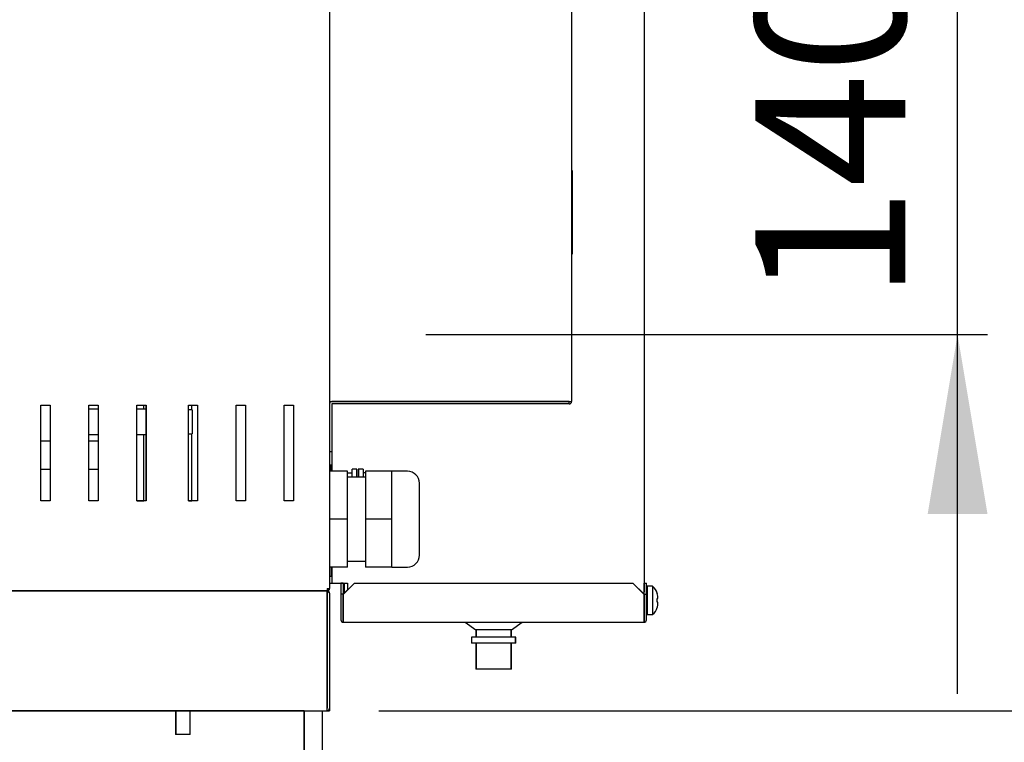
# Model space of a CAD drawing. Units: millimetres. Extents: x 152 to 7433, y 856 to 4841.
# Drawn here: x 4733 to 5062, y 1962 to 2203 of the extents above; entities that cross this region are included whole.
import ezdxf
from ezdxf.enums import TextEntityAlignment as Align

# ---------------------------------------------------------------- set-up
doc = ezdxf.new("R2010")
doc.units = ezdxf.units.MM
doc.layers.add('DV3_Predefinito', color=7, linetype='Continuous')
doc.layers.add('DV5_Predefinito', color=7, linetype='Continuous')
doc.styles.add('SEACAD_arial_ttfB', font='txt')

# ---------------------------------------------------------------- blocks, each defined once
blk = doc.blocks.new('GDimGGroup19')
at = {"color": 7, "linetype": 'Continuous'}
blk.add_line((4852.82, 1972.45), (5178.01, 1972.45), dxfattribs=at)
blk = doc.blocks.new('GDimGGroup20')
at = {"linetype": 'Continuous'}
for points in [[(5178.01, 2275.87), (5168.01, 2335.87), (5158.01, 2275.87)], [(5178.01, 2032.45), (5158.01, 2032.45), (5168.01, 1972.45)]]:
    blk.add_hatch(color=7, dxfattribs=at).paths.add_polyline_path(points)
at = {"color": 7, "linetype": 'Continuous'}
for p, q in [((5014.82, 2335.87), (5178.01, 2335.87)), ((5168.01, 1972.45), (5168.01, 2335.87)), ((4852.82, 1972.45), (5178.01, 1972.45))]:
    blk.add_line(p, q, dxfattribs=at)
at = {"color": 7, "linetype": 'Continuous', "style": 'SEACAD_arial_ttfB'}
blk.add_text('363', height=50, rotation=90, dxfattribs=at).set_placement((5100.51, 2095.47), align=Align.TOP_LEFT)
blk = doc.blocks.new('GDimGGroup21')
at = {"linetype": 'Continuous'}
for points in [[(5056.04, 2298.07), (5036.04, 2298.07), (5046.04, 2238.07)], [(5056.04, 2038.07), (5046.04, 2098.07), (5036.04, 2038.07)]]:
    blk.add_hatch(color=7, dxfattribs=at).paths.add_polyline_path(points)
at = {"color": 7, "linetype": 'Continuous'}
for p, q in [((5046.04, 1978.07), (5046.04, 2358.07)), ((4868.46, 2238.07), (5056.04, 2238.07)), ((4868.46, 2098.07), (5056.04, 2098.07))]:
    blk.add_line(p, q, dxfattribs=at)
at = {"color": 7, "linetype": 'Continuous', "style": 'SEACAD_arial_ttfB'}
blk.add_text('140', height=50, rotation=90, dxfattribs=at).set_placement((4978.54, 2109.38), align=Align.TOP_LEFT)

msp = doc.modelspace()

# ---------------------------------------------------------------- linework, layer by layer
at = {"layer": 'DV3_Predefinito', "color": 2, "linetype": 'Continuous'}
for p, q in [((4941.33, 2335.77), (4941.33, 2012.16)), ((4836.33, 2295.06), (4836.33, 2013.26)), ((4917.13, 2269.06), (4917.13, 2075.68)), ((4917.33, 2152.82), (4917.13, 2152.82)), ((4917.33, 2152.82), (4917.33, 2151.8)), ((4917.33, 2151.8), (4917.33, 2127.86)), ((4917.33, 2127.86), (4917.33, 2124.87)), ((4917.33, 2124.87), (4917.13, 2124.87)), ((4836.33, 2075.68), (4837.14, 2075.68)), ((4837.13, 2075.68), (4837.13, 2075.67)), ((4837.13, 2074.86), (4837.13, 2058.87)), ((4837.14, 2075.68), (4916.32, 2075.68)), ((4916.32, 2075.67), (4837.14, 2075.67)), ((4916.32, 2074.87), (4837.14, 2074.87)), ((4916.32, 2075.68), (4917.13, 2075.68)), ((4916.32, 2074.87), (4916.32, 2075.67)), ((4739.92, 2042.46), (4739.92, 2074.46)), ((4739.92, 2074.46), (4743.02, 2074.46)), ((4743.02, 2074.46), (4743.02, 2042.46)), ((4755.92, 2074.46), (4759.02, 2074.46)), ((4755.92, 2042.46), (4755.92, 2074.46)), ((4759.02, 2073.11), (4755.92, 2073.11)), ((4759.02, 2074.46), (4759.02, 2042.46)), ((4771.92, 2074.46), (4775.02, 2074.46)), ((4771.92, 2042.46), (4771.92, 2074.46)), ((4775.02, 2073.11), (4771.92, 2073.11)), ((4774.32, 2073.11), (4774.32, 2074.46)), ((4775.02, 2074.46), (4775.02, 2042.46)), ((4789.17, 2042.46), (4789.17, 2074.46)), ((4789.17, 2074.46), (4792.27, 2074.46)), ((4790.43, 2072.86), (4789.17, 2072.86)), ((4790.32, 2072.86), (4790.32, 2074.46)), ((4790.43, 2072.86), (4790.43, 2064.86)), ((4792.27, 2074.46), (4792.27, 2042.46)), ((4805.17, 2074.46), (4808.27, 2074.46)), ((4805.17, 2042.46), (4805.17, 2074.46)), ((4808.27, 2074.46), (4808.27, 2042.46)), ((4821.17, 2074.46), (4824.27, 2074.46)), ((4821.17, 2042.46), (4821.17, 2074.46)), ((4824.27, 2074.46), (4824.27, 2042.46)), ((4739.92, 2062.55), (4743.02, 2062.55)), ((4755.92, 2064.61), (4759.02, 2064.61)), ((4755.92, 2062.55), (4759.02, 2062.55)), ((4771.92, 2064.61), (4775.02, 2064.61)), ((4774.32, 2042.47), (4774.32, 2064.61)), ((4789.17, 2064.86), (4790.43, 2064.86)), ((4790.32, 2042.47), (4790.32, 2064.86)), ((4837.13, 2058.87), (4836.33, 2058.87)), ((4837.13, 2058.87), (4837.13, 2052.37)), ((4739.92, 2053.07), (4743.02, 2053.07)), ((4755.92, 2053.07), (4759.02, 2053.07)), ((4836.83, 2054.37), (4836.33, 2054.37)), ((4842.33, 2052.37), (4836.33, 2052.37)), ((4836.83, 2052.36), (4836.83, 2054.37)), ((4842.33, 2036.37), (4842.33, 2052.37)), ((4842.33, 2051.87), (4843.83, 2051.87)), ((4843.83, 2050.37), (4843.83, 2053.12)), ((4845.43, 2053.12), (4843.83, 2053.12)), ((4845.43, 2050.37), (4845.43, 2053.12)), ((4845.93, 2053.12), (4845.93, 2050.37)), ((4847.53, 2053.12), (4845.93, 2053.12)), ((4847.53, 2053.12), (4847.53, 2050.37)), ((4848.33, 2051.87), (4847.53, 2051.87)), ((4848.33, 2052.37), (4848.33, 2036.37)), ((4857.15, 2052.37), (4848.33, 2052.37)), ((4857.15, 2044.37), (4857.15, 2052.37)), ((4862.33, 2052.37), (4857.15, 2052.37)), ((4848.33, 2050.37), (4842.33, 2050.37)), ((4866.33, 2024.37), (4866.33, 2048.37)), ((4743.02, 2042.46), (4739.92, 2042.46)), ((4759.02, 2042.46), (4755.92, 2042.46)), ((4771.92, 2042.47), (4774.32, 2042.47)), ((4775.02, 2042.46), (4771.92, 2042.46)), ((4789.17, 2042.47), (4790.32, 2042.47)), ((4792.27, 2042.46), (4789.17, 2042.46)), ((4808.27, 2042.46), (4805.17, 2042.46)), ((4824.27, 2042.46), (4821.17, 2042.46)), ((4857.15, 2036.37), (4857.15, 2044.37)), ((4842.33, 2036.37), (4836.33, 2036.37)), ((4842.33, 2020.37), (4842.33, 2036.37)), ((4857.15, 2036.37), (4848.33, 2036.37)), ((4848.33, 2036.37), (4848.33, 2020.37)), ((4857.15, 2028.37), (4857.15, 2036.37)), ((4857.15, 2020.37), (4857.15, 2028.37)), ((4842.33, 2022.37), (4848.33, 2022.37)), ((4842.33, 2020.37), (4836.33, 2020.37)), ((4836.83, 2020.37), (4836.83, 2017.37)), ((4837.13, 2020.37), (4837.13, 2015.07)), ((4857.15, 2020.37), (4848.33, 2020.37)), ((4857.15, 2020.37), (4862.33, 2020.37)), ((4836.33, 2017.37), (4836.83, 2017.37)), ((3547.13, 2012.45), (4835.51, 2012.45)), ((4835.51, 2012.45), (3564.22, 2012.45)), ((4835.52, 2013.26), (4835.52, 2012.69)), ((4835.52, 2013.26), (4836.33, 2013.26)), ((4835.53, 2013.26), (4836.09, 2012.69)), ((4836.33, 2015.07), (4837.13, 2015.07)), ((4837.13, 2015.07), (4837.14, 2015.07)), ((4837.14, 2015.07), (4842.34, 2015.07)), ((4840.11, 2015.06), (4840.11, 2011.36)), ((4840.91, 2015.06), (4840.11, 2015.06)), ((4840.91, 2015.06), (4840.91, 2011.36)), ((4840.92, 2011.36), (4844.62, 2015.06)), ((4841.33, 2011.77), (4841.33, 2015.07)), ((4842.34, 2015.07), (4842.34, 2012.78)), ((4844.62, 2015.06), (4937.62, 2015.06)), ((4937.62, 2015.06), (4941.32, 2011.36)), ((4941.33, 2011.36), (4941.33, 2015.06)), ((4941.33, 2015.06), (4942.13, 2015.06)), ((4942.13, 2011.36), (4942.13, 2015.06)), ((4944.12, 2014.02), (4942.35, 2014.02)), ((4942.35, 2014.02), (4942.35, 2004.52)), ((4944.12, 2014.02), (4944.12, 2004.52)), ((4835.52, 2011.64), (4835.52, 2012.22)), ((4835.52, 1973.26), (4835.52, 2011.64)), ((4835.53, 2011.65), (4836.09, 2012.22)), ((4835.53, 2011.64), (4835.53, 1973.26)), ((4836.33, 2011.64), (4836.33, 1973.26)), ((4840.11, 2011.36), (4840.11, 2002.78)), ((4840.91, 2011.36), (4840.11, 2011.36)), ((4840.91, 2011.36), (4840.91, 2002.78)), ((4840.92, 2002.78), (4840.92, 2011.36)), ((4941.32, 2011.36), (4941.32, 2002.78)), ((4941.33, 2002.78), (4941.33, 2011.36)), ((4941.33, 2011.36), (4942.13, 2011.36)), ((4942.35, 2011.67), (4942.13, 2011.67)), ((4942.13, 2002.78), (4942.13, 2011.36)), ((4945.77, 2011.65), (4945.77, 2011.57)), ((4945.77, 2009.86), (4945.99, 2009.86)), ((4945.77, 2008.68), (4945.77, 2009.86)), ((4942.13, 2006.87), (4942.35, 2006.87)), ((4945.99, 2008.68), (4945.77, 2008.68)), ((4945.77, 2006.97), (4945.77, 2006.9)), ((4840.92, 2001.97), (4840.92, 2002.78)), ((4941.32, 2002.78), (4941.32, 2001.97)), ((4942.35, 2004.52), (4944.12, 2004.52)), ((4840.92, 2001.97), (4941.32, 2001.97)), ((4881.62, 2001.97), (4885.12, 1999.43)), ((4897.12, 1999.43), (4885.12, 1999.43)), ((4885.22, 1999.43), (4885.22, 1997.02)), ((4897.02, 1997.02), (4897.02, 1999.43)), ((4897.12, 1999.43), (4900.62, 2001.97)), ((4883.77, 1997.02), (4883.77, 1995.02)), ((4898.47, 1997.02), (4883.77, 1997.02)), ((4898.47, 1995.02), (4898.47, 1997.02)), ((4898.47, 1995.02), (4883.77, 1995.02)), ((4885.22, 1995.02), (4885.22, 1986.37)), ((4897.02, 1986.37), (4897.02, 1995.02)), ((4897.02, 1986.37), (4885.22, 1986.37)), ((4835.52, 1972.45), (4835.52, 1973.26)), ((3547.12, 1972.45), (4835.52, 1972.45)), ((4784.93, 1972.45), (4784.93, 1964.55)), ((4789.73, 1964.55), (4789.73, 1972.45)), ((4789.73, 1964.55), (4784.93, 1964.55))]:
    msp.add_line(p, q, dxfattribs=at)
for centre, radius, start, end in [((4837.14, 2074.86), 0.81, 90, 180), ((4837.14, 2074.86), 0.01, 90, 180), ((4916.32, 2075.68), 0.81, 270, 0), ((4916.32, 2075.68), 0.01, 270, 0), ((4862.33, 2048.37), 4, 0, 90), ((4862.33, 2024.37), 4, 270, 0), ((4832.78, 2012.67), 2.74, 355.465, 0.4397), ((4832.76, 2012.24), 2.76, 359.5795, 4.5158), ((4835.52, 2013.26), 0.01, 300.3085, 315.445), ((4835.52, 2013.26), 0.0101, 270.236, 314.764), ((4835.52, 2013.27), 0.814, 270.1273, 314.8727), ((4835.52, 2011.64), 0.818, 45.236, 89.764), ((4835.52, 2013.26), 0.01, 315, 0), ((4835.52, 2013.26), 0.81, 300.3085, 315), ((4835.52, 2013.26), 0.81, 315, 0), ((4941.12, 2010.19), 4.86, 17.381, 51.907), ((4835.52, 2011.64), 0.0101, 45.1818, 89.8182), ((4835.52, 2011.64), 0.01, 0, 45), ((4835.52, 2011.64), 0.81, 0, 45), ((4941.12, 2008.35), 4.86, 308.093, 342.619), ((4840.92, 2002.78), 0.81, 180, 270), ((4840.92, 2002.78), 0.01, 180, 270), ((4941.32, 2002.78), 0.81, 270, 0), ((4941.32, 2002.78), 0.01, 270, 0), ((4835.52, 1973.26), 0.01, 270, 0), ((4835.52, 1973.26), 0.81, 270, 0)]:
    msp.add_arc(centre, radius, start, end, dxfattribs=at)
for points, knots in [([(4945.99, 2009.86), (4945.99, 2010.15), (4945.98, 2010.44), (4945.91, 2011.02), (4945.85, 2011.3), (4945.77, 2011.57)], [0, 0, 0, 0, 0.5, 0.5, 1, 1, 1, 1]), ([(4945.77, 2006.97), (4945.81, 2007.11), (4945.84, 2007.25), (4945.9, 2007.53), (4945.93, 2007.68), (4945.98, 2008.11), (4945.99, 2008.39), (4945.99, 2008.68)], [0, 0, 0, 0, 0.25, 0.25, 0.5, 0.5, 1, 1, 1, 1])]:
    msp.add_open_spline(points, degree=3, knots=knots, dxfattribs=at)
at = {"layer": 'DV5_Predefinito', "color": 2, "linetype": 'Continuous'}
for p, q in [((4941.32, 2335.77), (4941.32, 2012.16)), ((4836.32, 2295.06), (4836.32, 2013.26)), ((4917.12, 2269.06), (4917.12, 2075.68)), ((4917.32, 2152.82), (4917.12, 2152.82)), ((4917.32, 2152.82), (4917.32, 2151.8)), ((4917.32, 2151.8), (4917.32, 2127.86)), ((4917.32, 2127.86), (4917.32, 2124.87)), ((4917.32, 2124.87), (4917.12, 2124.87)), ((4836.32, 2075.68), (4837.13, 2075.68)), ((4837.12, 2075.68), (4837.12, 2075.67)), ((4837.12, 2074.86), (4837.12, 2058.87)), ((4837.13, 2075.68), (4916.31, 2075.68)), ((4916.31, 2075.67), (4837.13, 2075.67)), ((4916.31, 2074.87), (4837.13, 2074.87)), ((4916.31, 2075.68), (4917.12, 2075.68)), ((4916.31, 2074.87), (4916.31, 2075.67)), ((4739.91, 2042.46), (4739.91, 2074.46)), ((4739.91, 2074.46), (4743.01, 2074.46)), ((4743.01, 2074.46), (4743.01, 2042.46)), ((4755.91, 2074.46), (4759.01, 2074.46)), ((4755.91, 2042.46), (4755.91, 2074.46)), ((4759.01, 2073.11), (4755.91, 2073.11)), ((4759.01, 2074.46), (4759.01, 2042.46)), ((4771.91, 2074.46), (4775.01, 2074.46)), ((4771.91, 2042.46), (4771.91, 2074.46)), ((4775.01, 2073.11), (4771.91, 2073.11)), ((4774.31, 2073.11), (4774.31, 2074.46)), ((4775.01, 2074.46), (4775.01, 2042.46)), ((4789.16, 2042.46), (4789.16, 2074.46)), ((4789.16, 2074.46), (4792.26, 2074.46)), ((4790.42, 2072.86), (4789.16, 2072.86)), ((4790.31, 2072.86), (4790.31, 2074.46)), ((4790.42, 2072.86), (4790.42, 2064.86)), ((4792.26, 2074.46), (4792.26, 2042.46)), ((4805.16, 2074.46), (4808.26, 2074.46)), ((4805.16, 2042.46), (4805.16, 2074.46)), ((4808.26, 2074.46), (4808.26, 2042.46)), ((4821.16, 2074.46), (4824.26, 2074.46)), ((4821.16, 2042.46), (4821.16, 2074.46)), ((4824.26, 2074.46), (4824.26, 2042.46)), ((4739.91, 2062.55), (4743.01, 2062.55)), ((4755.91, 2064.61), (4759.01, 2064.61)), ((4755.91, 2062.55), (4759.01, 2062.55)), ((4771.91, 2064.61), (4775.01, 2064.61)), ((4774.31, 2042.47), (4774.31, 2064.61)), ((4789.16, 2064.86), (4790.42, 2064.86)), ((4790.31, 2042.47), (4790.31, 2064.86)), ((4837.12, 2058.87), (4836.32, 2058.87)), ((4837.12, 2058.87), (4837.12, 2052.37)), ((4739.91, 2053.07), (4743.01, 2053.07)), ((4755.91, 2053.07), (4759.01, 2053.07)), ((4836.82, 2054.37), (4836.32, 2054.37)), ((4842.32, 2052.37), (4836.32, 2052.37)), ((4836.82, 2052.36), (4836.82, 2054.37)), ((4842.32, 2036.37), (4842.32, 2052.37)), ((4842.32, 2051.87), (4843.82, 2051.87)), ((4843.82, 2050.37), (4843.82, 2053.12)), ((4845.42, 2053.12), (4843.82, 2053.12)), ((4845.42, 2050.37), (4845.42, 2053.12)), ((4845.92, 2053.12), (4845.92, 2050.37)), ((4847.52, 2053.12), (4845.92, 2053.12)), ((4847.52, 2053.12), (4847.52, 2050.37)), ((4848.32, 2051.87), (4847.52, 2051.87)), ((4848.32, 2052.37), (4848.32, 2036.37)), ((4857.14, 2052.37), (4848.32, 2052.37)), ((4857.14, 2044.37), (4857.14, 2052.37)), ((4862.32, 2052.37), (4857.14, 2052.37)), ((4848.32, 2050.37), (4842.32, 2050.37)), ((4866.32, 2024.37), (4866.32, 2048.37)), ((4743.01, 2042.46), (4739.91, 2042.46)), ((4759.01, 2042.46), (4755.91, 2042.46)), ((4771.91, 2042.47), (4774.31, 2042.47)), ((4775.01, 2042.46), (4771.91, 2042.46)), ((4789.16, 2042.47), (4790.31, 2042.47)), ((4792.26, 2042.46), (4789.16, 2042.46)), ((4808.26, 2042.46), (4805.16, 2042.46)), ((4824.26, 2042.46), (4821.16, 2042.46)), ((4857.14, 2036.37), (4857.14, 2044.37)), ((4842.32, 2036.37), (4836.32, 2036.37)), ((4842.32, 2020.37), (4842.32, 2036.37)), ((4857.14, 2036.37), (4848.32, 2036.37)), ((4848.32, 2036.37), (4848.32, 2020.37)), ((4857.14, 2028.37), (4857.14, 2036.37)), ((4857.14, 2020.37), (4857.14, 2028.37)), ((4842.32, 2022.37), (4848.32, 2022.37)), ((4842.32, 2020.37), (4836.32, 2020.37)), ((4836.82, 2020.37), (4836.82, 2017.37)), ((4837.12, 2020.37), (4837.12, 2015.07)), ((4857.14, 2020.37), (4848.32, 2020.37)), ((4857.14, 2020.37), (4862.32, 2020.37)), ((4836.32, 2017.37), (4836.82, 2017.37)), ((3547.12, 2012.45), (4835.5, 2012.45)), ((4835.5, 2012.45), (3564.21, 2012.45)), ((4835.51, 2013.26), (4835.51, 2012.69)), ((4835.51, 2013.26), (4836.32, 2013.26)), ((4835.52, 2013.26), (4836.08, 2012.69)), ((4836.32, 2015.07), (4837.12, 2015.07)), ((4837.12, 2015.07), (4837.13, 2015.07)), ((4837.13, 2015.07), (4842.33, 2015.07)), ((4840.1, 2015.06), (4840.1, 2011.36)), ((4840.9, 2015.06), (4840.1, 2015.06)), ((4840.9, 2015.06), (4840.9, 2011.36)), ((4840.91, 2011.36), (4844.61, 2015.06)), ((4841.32, 2011.77), (4841.32, 2015.07)), ((4842.33, 2015.07), (4842.33, 2012.78)), ((4844.61, 2015.06), (4937.61, 2015.06)), ((4937.61, 2015.06), (4941.31, 2011.36)), ((4941.32, 2011.36), (4941.32, 2015.06)), ((4941.32, 2015.06), (4942.12, 2015.06)), ((4942.12, 2011.36), (4942.12, 2015.06)), ((4944.11, 2014.02), (4942.34, 2014.02)), ((4942.34, 2014.02), (4942.34, 2004.52)), ((4944.11, 2014.02), (4944.11, 2004.52)), ((4835.51, 2011.64), (4835.51, 2012.22)), ((4835.51, 1973.26), (4835.51, 2011.64)), ((4835.52, 2011.65), (4836.08, 2012.22)), ((4835.52, 2011.64), (4835.52, 1973.26)), ((4836.32, 2011.64), (4836.32, 1973.26)), ((4840.1, 2011.36), (4840.1, 2002.78)), ((4840.9, 2011.36), (4840.1, 2011.36)), ((4840.9, 2011.36), (4840.9, 2002.78)), ((4840.91, 2002.78), (4840.91, 2011.36)), ((4941.31, 2011.36), (4941.31, 2002.78)), ((4941.32, 2002.78), (4941.32, 2011.36)), ((4941.32, 2011.36), (4942.12, 2011.36)), ((4942.34, 2011.67), (4942.12, 2011.67)), ((4942.12, 2002.78), (4942.12, 2011.36)), ((4945.76, 2011.65), (4945.76, 2011.57)), ((4945.76, 2009.86), (4945.98, 2009.86)), ((4945.76, 2008.68), (4945.76, 2009.86)), ((4942.12, 2006.87), (4942.34, 2006.87)), ((4945.98, 2008.68), (4945.76, 2008.68)), ((4945.76, 2006.97), (4945.76, 2006.9)), ((4840.91, 2001.97), (4840.91, 2002.78)), ((4941.31, 2002.78), (4941.31, 2001.97)), ((4942.34, 2004.52), (4944.11, 2004.52)), ((4840.91, 2001.97), (4941.31, 2001.97)), ((4881.61, 2001.97), (4885.11, 1999.43)), ((4897.11, 1999.43), (4885.11, 1999.43)), ((4885.21, 1999.43), (4885.21, 1997.02)), ((4897.01, 1997.02), (4897.01, 1999.43)), ((4897.11, 1999.43), (4900.61, 2001.97)), ((4883.76, 1997.02), (4883.76, 1995.02)), ((4898.46, 1997.02), (4883.76, 1997.02)), ((4898.46, 1995.02), (4898.46, 1997.02)), ((4898.46, 1995.02), (4883.76, 1995.02)), ((4885.21, 1995.02), (4885.21, 1986.37)), ((4897.01, 1986.37), (4897.01, 1995.02)), ((4897.01, 1986.37), (4885.21, 1986.37)), ((4835.51, 1972.45), (4835.51, 1973.26)), ((3547.11, 1972.45), (4835.51, 1972.45)), ((4827.82, 1972.45), (3554.82, 1972.45)), ((4784.92, 1972.45), (4784.92, 1964.55)), ((4789.72, 1964.55), (4789.72, 1972.45)), ((4827.82, 1932.45), (4827.82, 1972.45)), ((4827.82, 1972.45), (4833.82, 1972.45)), ((4827.82, 1972.45), (4827.82, 1932.45)), ((4833.82, 1972.45), (4833.82, 1932.45)), ((4789.72, 1964.55), (4784.92, 1964.55))]:
    msp.add_line(p, q, dxfattribs=at)
at = {"layer": 'DV5_Predefinito', "color": 7, "linetype": 'Continuous'}
for p in [(4836.32, 1973.26), (4835.51, 1972.45)]:
    msp.add_line(p, (4836.32, 1972.45), dxfattribs=at)
at = {"layer": 'DV5_Predefinito', "color": 2, "linetype": 'Continuous'}
for centre, radius, start, end in [((4837.13, 2074.86), 0.81, 90, 180), ((4837.13, 2074.86), 0.01, 90, 180), ((4916.31, 2075.68), 0.81, 270, 0), ((4916.31, 2075.68), 0.01, 270, 0), ((4862.32, 2048.37), 4, 0, 90), ((4862.32, 2024.37), 4, 270, 0), ((4832.77, 2012.67), 2.74, 355.465, 0.4397), ((4832.75, 2012.24), 2.76, 359.5795, 4.5158), ((4835.51, 2013.26), 0.01, 300.3085, 315.445), ((4835.51, 2013.26), 0.0101, 270.236, 314.764), ((4835.51, 2013.27), 0.814, 270.1273, 314.8727), ((4835.51, 2011.64), 0.818, 45.236, 89.764), ((4835.51, 2013.26), 0.01, 315, 0), ((4835.51, 2013.26), 0.81, 300.3085, 315), ((4835.51, 2013.26), 0.81, 315, 0), ((4941.11, 2010.19), 4.86, 17.381, 51.907), ((4835.51, 2011.64), 0.0101, 45.1818, 89.8182), ((4835.51, 2011.64), 0.01, 0, 45), ((4835.51, 2011.64), 0.81, 0, 45), ((4941.11, 2008.35), 4.86, 308.093, 342.619), ((4840.91, 2002.78), 0.81, 180, 270), ((4840.91, 2002.78), 0.01, 180, 270), ((4941.31, 2002.78), 0.81, 270, 0), ((4941.31, 2002.78), 0.01, 270, 0), ((4835.51, 1973.26), 0.01, 270, 0), ((4835.51, 1973.26), 0.81, 270, 0)]:
    msp.add_arc(centre, radius, start, end, dxfattribs=at)
for points, knots in [([(4945.98, 2009.86), (4945.98, 2010.15), (4945.97, 2010.44), (4945.9, 2011.02), (4945.84, 2011.3), (4945.76, 2011.57)], [0, 0, 0, 0, 0.5, 0.5, 1, 1, 1, 1]), ([(4945.76, 2006.97), (4945.8, 2007.11), (4945.83, 2007.25), (4945.89, 2007.53), (4945.92, 2007.68), (4945.97, 2008.11), (4945.98, 2008.39), (4945.98, 2008.68)], [0, 0, 0, 0, 0.25, 0.25, 0.5, 0.5, 1, 1, 1, 1])]:
    msp.add_open_spline(points, degree=3, knots=knots, dxfattribs=at)

# ---------------------------------------------------------------- block references
for name in ['GDimGGroup21', 'GDimGGroup20', 'GDimGGroup19']:
    msp.add_blockref(name, (0, 0))

doc.saveas('drawing.dxf')
